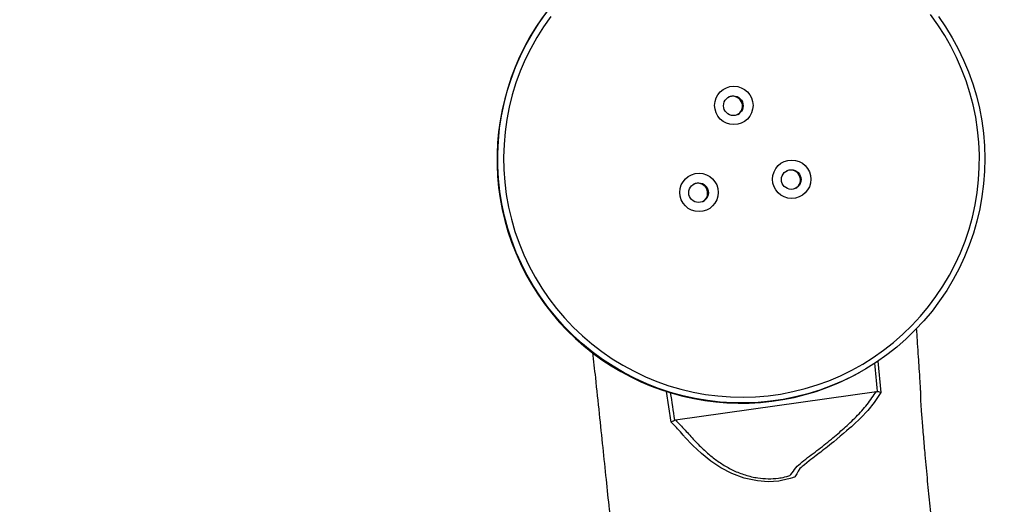
# Model space of a CAD drawing. Units: millimetres. Extents: x -3101 to -1449, y 1582 to 2849.
# Drawn here: x -2587 to -2535, y 2272 to 2298 of the extents above; entities that cross this region are included whole.
import ezdxf

# ---------------------------------------------------------------- set-up
doc = ezdxf.new("R2010")
doc.units = ezdxf.units.MM
doc.header["$LTSCALE"] = 100
doc.header["$PDSIZE"] = -1
doc.layers.add('VP-DIM', color=7, linetype='Continuous')
doc.layers.add('VP-HIC', color=6, linetype='Continuous')
doc.layers.add('VP-EQ', color=7, linetype='Continuous', true_color=0x8a3492)
doc.dimstyles.get("Standard").update_dxf_attribs({"dimtxt": 14, "dimasz": 20, "dimexe": 20, "dimexo": 50, "dimgap": 20, "dimtad": 0, "dimdec": 0, "dimzin": 0, "dimdsep": 46, "dimtxsty": 'Standard', "dimcen": -0.09, "dimadec": 0, "dimazin": 0, "dimtfac": 1, "dimtdec": 4, "dimtofl": 0, "dimtmove": 0, "dimatfit": 3, "dimfxl": 70, "dimfxlon": 1, "dimtolj": 1, "dimtzin": 0, "dimarcsym": 0})

# ---------------------------------------------------------------- blocks, each defined once
blk = doc.blocks.new('*D71')
at = {"layer": 'Defpoints', "color": 0}
for p in [(-1724.652, 2829.027), (-2764.961, 2316.372), (-1724.652, 2061.682)]:
    blk.add_point(p, dxfattribs=at)
at = {"layer": 'VP-DIM', "color": 0, "lineweight": -2}
for p, q in [((-2764.961, 2759.027), (-2764.961, 2849.027)), ((-1724.652, 2759.027), (-1724.652, 2849.027)), ((-2744.961, 2829.027), (-2245.206, 2829.027)), ((-1744.652, 2829.027), (-2145.206, 2829.027))]:
    blk.add_line(p, q, dxfattribs=at)
at = {"layer": 'VP-DIM', "color": 0}
for points in [[(-2744.961, 2832.36), (-2744.961, 2825.694), (-2764.961, 2829.027)], [(-1744.652, 2825.694), (-1744.652, 2832.36), (-1724.652, 2829.027)]]:
    blk.add_solid(points, dxfattribs=at)
at = {"layer": 'VP-DIM', "color": 0, "insert": (-2195.206, 2829.027), "char_height": 20, "attachment_point": 5}
blk.add_mtext('\\A1;1040', dxfattribs=at)
blk = doc.blocks.new('*D72')
at = {"layer": 'Defpoints', "color": 0}
for p in [(-1941.294, 2741.525), (-2603.916, 2318.089), (-1941.294, 2184.961)]:
    blk.add_point(p, dxfattribs=at)
at = {"layer": 'VP-DIM', "color": 0, "lineweight": -2}
for p, q in [((-2603.916, 2671.525), (-2603.916, 2761.525)), ((-1941.294, 2671.525), (-1941.294, 2761.525)), ((-2583.916, 2741.525), (-2311.722, 2741.525)), ((-1961.294, 2741.525), (-2221.722, 2741.525))]:
    blk.add_line(p, q, dxfattribs=at)
at = {"layer": 'VP-DIM', "color": 0}
for points in [[(-2583.916, 2744.858), (-2583.916, 2738.192), (-2603.916, 2741.525)], [(-1961.294, 2738.192), (-1961.294, 2744.858), (-1941.294, 2741.525)]]:
    blk.add_solid(points, dxfattribs=at)
at = {"layer": 'VP-DIM', "color": 0, "insert": (-2266.722, 2741.525), "char_height": 20, "attachment_point": 5}
blk.add_mtext('\\A1;680', dxfattribs=at)
blk = doc.blocks.new('*D73')
at = {"layer": 'Defpoints', "color": 0}
for p in [(-2565.144, 2615.875), (-1469.188, 2615.875), (-2445.232, 1595.966)]:
    blk.add_point(p, dxfattribs=at)
at = {"layer": 'VP-DIM', "color": 0, "lineweight": -2}
for p, q in [((-1539.188, 2615.875), (-1449.188, 2615.875)), ((-1469.188, 2595.875), (-1469.188, 2168.43)), ((-1469.188, 1615.966), (-1469.188, 2068.43)), ((-1539.188, 1595.966), (-1449.188, 1595.966))]:
    blk.add_line(p, q, dxfattribs=at)
at = {"layer": 'VP-DIM', "color": 0}
for points in [[(-1465.855, 2595.875), (-1472.521, 2595.875), (-1469.188, 2615.875)], [(-1472.521, 1615.966), (-1465.855, 1615.966), (-1469.188, 1595.966)]]:
    blk.add_solid(points, dxfattribs=at)
at = {"layer": 'VP-DIM', "color": 0, "insert": (-1469.188, 2118.43), "char_height": 20, "attachment_point": 5, "rotation": 90}
blk.add_mtext('\\A1;1020', dxfattribs=at)
blk = doc.blocks.new('*D74')
at = {"layer": 'Defpoints', "color": 0}
for p in [(-2553.403, 2450.386), (-1570.652, 2450.386), (-2395.848, 1783.185)]:
    blk.add_point(p, dxfattribs=at)
at = {"layer": 'VP-DIM', "color": 0, "lineweight": -2}
for p, q in [((-1640.652, 2450.386), (-1550.652, 2450.386)), ((-1570.652, 2430.386), (-1570.652, 2169.324)), ((-1570.652, 1803.185), (-1570.652, 2079.324)), ((-1640.652, 1783.185), (-1550.652, 1783.185))]:
    blk.add_line(p, q, dxfattribs=at)
at = {"layer": 'VP-DIM', "color": 0}
for points in [[(-1567.318, 2430.386), (-1573.985, 2430.386), (-1570.652, 2450.386)], [(-1573.985, 1803.185), (-1567.318, 1803.185), (-1570.652, 1783.185)]]:
    blk.add_solid(points, dxfattribs=at)
at = {"layer": 'VP-DIM', "color": 0, "insert": (-1570.652, 2124.324), "char_height": 20, "attachment_point": 5, "rotation": 90}
blk.add_mtext('\\A1;680', dxfattribs=at)
blk = doc.blocks.new('RB1216_')
at = {"color": 8, "linetype": 'Continuous', "lineweight": 25}
for p, q in [((598.816, 1171.378), (600.445, 1171.618)), ((602.067, 1160.357), (600.398, 1160.196))]:
    blk.add_line(p, q, dxfattribs=at)
at = {"color": 7, "linetype": 'Continuous', "lineweight": 25}
for p, q in [((598.916, 1171.203), (598.93, 1171.153)), ((598.93, 1171.153), (600.454, 1160.439)), ((601.443, 1161.369), (601.46, 1161.338)), ((600.454, 1160.439), (600.453, 1160.378))]:
    blk.add_line(p, q, dxfattribs=at)
at = {"color": 7, "linetype": 'Continuous', "lineweight": 25, "flags": 128}
for points in [[(620.441, 1157.131), (619.884, 1156.75), (619.308, 1156.398), (618.715, 1156.076), (618.106, 1155.786), (617.482, 1155.527), (616.846, 1155.301), (616.199, 1155.109), (615.543, 1154.95), (614.88, 1154.825), (614.211, 1154.735), (613.539, 1154.68), (612.864, 1154.66), (612.19, 1154.674), (611.517, 1154.724), (610.848, 1154.808), (610.184, 1154.927), (609.527, 1155.081), (608.879, 1155.268), (608.242, 1155.489), (607.617, 1155.742), (607.006, 1156.027), (606.411, 1156.344), (605.833, 1156.691), (605.274, 1157.068), (604.736, 1157.473), (604.219, 1157.906), (603.725, 1158.365), (603.256, 1158.849), (602.813, 1159.356), (602.397, 1159.886), (602.009, 1160.437), (601.65, 1161.007), (601.321, 1161.595), (601.023, 1162.2), (600.757, 1162.819), (600.524, 1163.451), (600.324, 1164.094), (600.157, 1164.747), (600.025, 1165.408), (599.927, 1166.075), (599.864, 1166.746), (599.836, 1167.42), (599.843, 1168.094), (599.885, 1168.766), (599.962, 1169.436), (600.073, 1170.101), (600.219, 1170.76), (600.399, 1171.41), (600.612, 1172.049), (600.859, 1172.677), (601.137, 1173.292), (601.448, 1173.891), (601.788, 1174.473), (602.159, 1175.037), (602.558, 1175.581), (602.985, 1176.103), (603.439, 1176.603), (603.918, 1177.078), (604.421, 1177.529), (604.946, 1177.952), (605.493, 1178.348), (606.06, 1178.715), (606.645, 1179.051), (607.246, 1179.358), (607.863, 1179.632), (608.493, 1179.875), (609.134, 1180.084), (609.786, 1180.26), (610.446, 1180.401), (611.112, 1180.509), (611.783, 1180.581), (612.456, 1180.619), (613.131, 1180.622), (613.805, 1180.59), (614.476, 1180.523), (615.143, 1180.421), (615.804, 1180.285), (616.456, 1180.114), (617.099, 1179.911), (617.73, 1179.674), (618.348, 1179.404), (618.952, 1179.103), (619.538, 1178.771), (620.107, 1178.409), (620.656, 1178.018)], [(620.439, 1177.796), (619.892, 1178.182), (619.325, 1178.538), (618.74, 1178.864), (618.139, 1179.159), (617.523, 1179.422), (616.894, 1179.651), (616.253, 1179.847), (615.603, 1180.01), (614.945, 1180.137), (614.282, 1180.23), (613.614, 1180.288), (612.944, 1180.31), (612.274, 1180.297), (611.606, 1180.249), (610.941, 1180.165), (610.281, 1180.047), (609.628, 1179.893), (608.984, 1179.706), (608.351, 1179.485), (607.731, 1179.231), (607.125, 1178.945), (606.534, 1178.627), (605.962, 1178.279), (605.408, 1177.9), (604.875, 1177.493), (604.364, 1177.059), (603.877, 1176.598), (603.415, 1176.113), (602.979, 1175.604), (602.571, 1175.072), (602.191, 1174.52), (601.841, 1173.948), (601.522, 1173.359), (601.234, 1172.754), (600.978, 1172.135), (600.756, 1171.503), (600.567, 1170.86), (600.412, 1170.208), (600.292, 1169.549), (600.207, 1168.885), (600.157, 1168.217), (600.143, 1167.548), (600.164, 1166.878), (600.22, 1166.211), (600.311, 1165.548), (600.438, 1164.891), (600.599, 1164.241), (600.794, 1163.6), (601.022, 1162.971), (601.284, 1162.355), (601.577, 1161.754), (601.902, 1161.169), (602.258, 1160.602), (602.643, 1160.054), (603.056, 1159.528), (603.497, 1159.024), (603.964, 1158.544), (604.455, 1158.089), (604.97, 1157.662), (605.507, 1157.261), (606.064, 1156.89), (606.64, 1156.549), (607.234, 1156.238), (607.843, 1155.96), (608.465, 1155.713), (609.1, 1155.5), (609.746, 1155.321), (610.4, 1155.176), (611.061, 1155.066), (611.727, 1154.991), (612.396, 1154.951), (613.066, 1154.946), (613.736, 1154.977), (614.403, 1155.043), (615.065, 1155.144), (615.722, 1155.28), (616.37, 1155.45), (617.009, 1155.654), (617.636, 1155.892), (618.249, 1156.162), (618.848, 1156.464), (619.43, 1156.797), (619.993, 1157.161), (620.536, 1157.553)], [(595.807, 1165.032), (595.807, 1165.032), (595.804, 1165.039), (595.692, 1165.489), (595.669, 1165.641), (595.636, 1166.213), (595.68, 1166.783), (595.83, 1167.485), (596.074, 1168.147), (596.379, 1168.729), (596.74, 1169.267), (597.141, 1169.762), (597.575, 1170.227), (598.032, 1170.66), (598.032, 1170.66)], [(596.395, 1164.454), (596.395, 1164.454), (596.338, 1164.524), (596.206, 1164.616), (596.062, 1164.687), (595.949, 1164.747), (595.896, 1164.781), (595.882, 1164.797), (595.86, 1164.87), (595.85, 1164.903), (595.807, 1165.032), (595.807, 1165.032)], [(600.398, 1160.196), (600.284, 1160.268), (599.852, 1160.564), (599.437, 1160.893), (599.034, 1161.264), (598.658, 1161.672), (598.658, 1161.672)]]:
    blk.add_lwpolyline(points, dxfattribs=at)
at = {"color": 7, "linetype": 'Continuous', "lineweight": 25}
for centre, radius in [((611.059, 1169.893), 1.024), ((611.044, 1169.919), 0.524), ((615.696, 1168.037), 1.024), ((615.681, 1168.063), 0.524), ((611.762, 1164.951), 1.024), ((611.747, 1164.977), 0.524)]:
    blk.add_circle(centre, radius, dxfattribs=at)
for centre, radius, start, end in [((612.823, 1167.657), 13.001, 38.2019, 208.9224), ((611.023, 1169.956), 0.525, 211.3307, 26.6873), ((615.66, 1168.099), 0.525, 211.3261, 26.6918), ((611.726, 1165.013), 0.525, 211.3273, 26.6884)]:
    blk.add_arc(centre, radius, start, end, dxfattribs=at)
for points, knots in [([(602.526, 1175.564), (602.078, 1175.516), (600.99, 1175.399), (599.298, 1175.221), (597.488, 1175.032), (595.789, 1174.854), (594.412, 1174.709), (593.332, 1174.595), (592.524, 1174.51), (591.751, 1174.428), (591.021, 1174.35), (590.356, 1174.278), (589.777, 1174.216), (589.31, 1174.165), (588.947, 1174.126), (588.675, 1174.096), (588.433, 1174.07), (588.175, 1174.041), (587.858, 1174.007), (587.477, 1173.965), (587.031, 1173.915), (586.469, 1173.853), (585.778, 1173.775), (584.944, 1173.681), (584.01, 1173.573), (582.974, 1173.453), (581.875, 1173.323), (580.721, 1173.184), (579.521, 1173.036), (578.279, 1172.88), (577.034, 1172.72), (575.822, 1172.56), (574.648, 1172.401), (573.215, 1172.203), (571.658, 1171.981), (570.481, 1171.804), (569.965, 1171.727)], [0, 0, 0, 0, 0.041242, 0.100134, 0.155632, 0.207737, 0.256448, 0.282298, 0.30708, 0.330794, 0.353438, 0.37421, 0.391984, 0.406757, 0.417219, 0.42538, 0.431733, 0.439478, 0.449197, 0.460889, 0.474555, 0.490192, 0.51265, 0.538227, 0.566918, 0.598727, 0.633651, 0.668102, 0.705127, 0.744245, 0.782668, 0.819946, 0.856082, 0.891073, 0.952257, 1, 1, 1, 1]), ([(598.93, 1171.153), (598.751, 1170.98), (598.393, 1170.634), (597.837, 1170.145), (597.337, 1169.65), (596.906, 1169.14), (596.541, 1168.627), (596.224, 1168.059), (595.979, 1167.434), (595.833, 1166.807), (595.782, 1166.211), (595.803, 1165.796), (595.86, 1165.425), (595.915, 1165.211), (595.982, 1165.03), (596.129, 1164.907), (596.39, 1164.752), (596.807, 1164.265), (597.286, 1163.606), (597.885, 1162.858), (598.485, 1162.153), (599.095, 1161.507), (599.743, 1160.913), (600.218, 1160.597), (600.454, 1160.439)], [0, 0, 0, 0, 0.056331, 0.112693, 0.168967, 0.215124, 0.261337, 0.307355, 0.355356, 0.40332, 0.440893, 0.478423, 0.488434, 0.518193, 0.524792, 0.527339, 0.560996, 0.594608, 0.666481, 0.738341, 0.803825, 0.869517, 0.934916, 1, 1, 1, 1]), ([(598.032, 1170.66), (598.032, 1170.66), (598.032, 1170.66), (598.469, 1171.035), (598.676, 1171.24), (598.816, 1171.378)], [0, 0, 0, 0, 0.000003, 0.328717, 1, 1, 1, 1]), ([(598.816, 1171.378), (598.816, 1171.378), (598.83, 1171.357), (598.865, 1171.302), (598.897, 1171.239), (598.916, 1171.203)], [0, 0, 0, 0, 0.006231, 0.420724, 1, 1, 1, 1]), ([(598.658, 1161.672), (598.658, 1161.672), (598.658, 1161.672), (597.76, 1162.701), (597.131, 1163.507), (596.808, 1163.959), (596.395, 1164.454), (596.395, 1164.454), (596.395, 1164.454)], [0, 0, 0, 0, 0.000001, 0.383932, 0.659708, 0.935536, 0.999999, 1, 1, 1, 1]), ([(600.453, 1160.378), (600.446, 1160.347), (600.43, 1160.281), (600.41, 1160.223), (600.398, 1160.196), (600.398, 1160.196)], [0, 0, 0, 0, 0.468052, 0.993406, 1, 1, 1, 1]), ([(575.133, 1155.135), (575.174, 1155.142), (575.291, 1155.161), (575.479, 1155.191), (575.712, 1155.229), (575.984, 1155.273), (576.332, 1155.329), (576.768, 1155.399), (577.624, 1155.534), (578.843, 1155.721), (580.386, 1155.947), (581.858, 1156.153), (583.258, 1156.338), (584.567, 1156.502), (585.781, 1156.647), (586.846, 1156.77), (587.763, 1156.873), (588.531, 1156.958), (589.198, 1157.03), (589.762, 1157.091), (590.176, 1157.134), (590.461, 1157.164), (590.672, 1157.186), (590.935, 1157.214), (591.261, 1157.248), (591.653, 1157.289), (592.076, 1157.333), (592.526, 1157.381), (593.278, 1157.461), (594.325, 1157.572), (595.688, 1157.708), (596.76, 1157.807), (597.548, 1157.876), (598.033, 1157.917), (598.511, 1157.956), (598.964, 1157.993), (599.362, 1158.026), (599.692, 1158.052), (599.926, 1158.065), (600.083, 1158.069), (600.148, 1158.066), (600.263, 1158.067), (600.441, 1158.076), (600.696, 1158.09), (601.122, 1158.117), (601.648, 1158.15), (602.326, 1158.193), (603.032, 1158.24), (603.537, 1158.275), (603.802, 1158.294), (603.804, 1158.294)], [0, 0, 0, 0, 0.004137, 0.011928, 0.01911, 0.027801, 0.039621, 0.054576, 0.072199, 0.126847, 0.178539, 0.228865, 0.276095, 0.320266, 0.36142, 0.399064, 0.428446, 0.454377, 0.476863, 0.495902, 0.5115, 0.518613, 0.524715, 0.532856, 0.545124, 0.55766, 0.572592, 0.587979, 0.603251, 0.648829, 0.693934, 0.741089, 0.757173, 0.773517, 0.790075, 0.805313, 0.819404, 0.832205, 0.844534, 0.854917, 0.866292, 0.876849, 0.886217, 0.89502, 0.904718, 0.928293, 0.948753, 0.973162, 0.999803, 1, 1, 1, 1])]:
    blk.add_open_spline(points, degree=3, knots=knots, dxfattribs=at)
at = {"color": 8, "linetype": 'Continuous', "lineweight": 25}
for points, knots in [([(600.379, 1171.424), (599.894, 1171.348), (599.406, 1171.272), (598.918, 1171.203), (598.916, 1171.203)], [0, 0, 0, 0, 0.995086, 1, 1, 1, 1]), ([(600.453, 1160.378), (600.456, 1160.378), (600.958, 1160.427), (601.46, 1160.475), (601.959, 1160.523)], [0, 0, 0, 0, 0.0066192, 1, 1, 1, 1])]:
    blk.add_open_spline(points, degree=3, knots=knots, dxfattribs=at)
blk = doc.blocks.new('rb1216 2D')
at = {"rotation": 90}
blk.add_blockref('RB1216_', (-1381.264, 1677.314), dxfattribs=at)

msp = doc.modelspace()

# ---------------------------------------------------------------- linework, layer by layer
at = {"layer": 'VP-HIC', "color": 6}
msp.add_lwpolyline([(-2512.745, 2607.184, 0.4126), (-2704.091, 2516.969), (-2755.991, 2367.466, 0.342407), (-2699.458, 2192.4), (-2689.025, 2118.568, 0.310336), (-2574.225, 1993.396), (-2614.831, 2017.2, -0.413278), (-2668.618, 2222.049), (-2628.437, 2291.098, -0.42862), (-2417.095, 2341.454), (-2388.077, 2322.73), (-2397.386, 2387.816), (-2391.795, 2403.937, 0.418271), (-2482.078, 2597.512), (-2512.745, 2607.184)], format="xyb", dxfattribs=at)
at = {"layer": 'VP-HIC', "color": 3}
msp.add_lwpolyline([(-2528.096, 1966.355), (-2614.831, 2017.2, -0.413278), (-2668.618, 2222.049), (-2628.437, 2291.098, -0.42862), (-2417.095, 2341.454), (-2339.063, 2291.104, 0.09873), (-2380.681, 2249.755), (-2417.124, 2185.014, 0.092689), (-2434.879, 2132.812, 0.309118), (-2528.667, 1991.871), (-2528.458, 1975.063, 0.014529)], format="xyb", close=True, dxfattribs=at)

# ---------------------------------------------------------------- block references
at = {"layer": 'VP-EQ', "color": 0}
msp.add_blockref('rb1216 2D', (0, 0), dxfattribs=at)

# ---------------------------------------------------------------- dimensions: what is measured, and where the dimension line sits
at = {"layer": 'VP-DIM', "color": 0}
for base, p1, p2, angle, picture, middle in [((-1724.652, 2829.027), (-2764.961, 2316.372), (-1724.652, 2061.682), 180, '*D71', (-2195.206, 2829.027)), ((-1469.188, 2615.875), (-2445.232, 1595.966), (-2565.144, 2615.875), 90, '*D73', (-1469.188, 2118.43))]:
    dim = msp.add_linear_dim(base=base, p1=p1, p2=p2, angle=angle, dimstyle='Standard', override={"dimtxt": 20}, dxfattribs=at)
    dim.commit()
    dim.dimension.update_dxf_attribs({"geometry": picture, "text_midpoint": middle, "dimtype": 160})
for base, p1, p2, angle, picture, middle in [((-1941.294, 2741.525), (-2603.916, 2318.089), (-1941.294, 2184.961), 180, '*D72', (-2266.722, 2741.525)), ((-1570.652, 2450.386), (-2395.848, 1783.185), (-2553.403, 2450.386), 90, '*D74', (-1570.652, 2124.324))]:
    dim = msp.add_linear_dim(base=base, p1=p1, p2=p2, angle=angle, text='680', dimstyle='Standard', override={"dimtxt": 20}, dxfattribs=at)
    dim.commit()
    dim.dimension.update_dxf_attribs({"geometry": picture, "text_midpoint": middle, "dimtype": 160})

doc.saveas('drawing.dxf')
